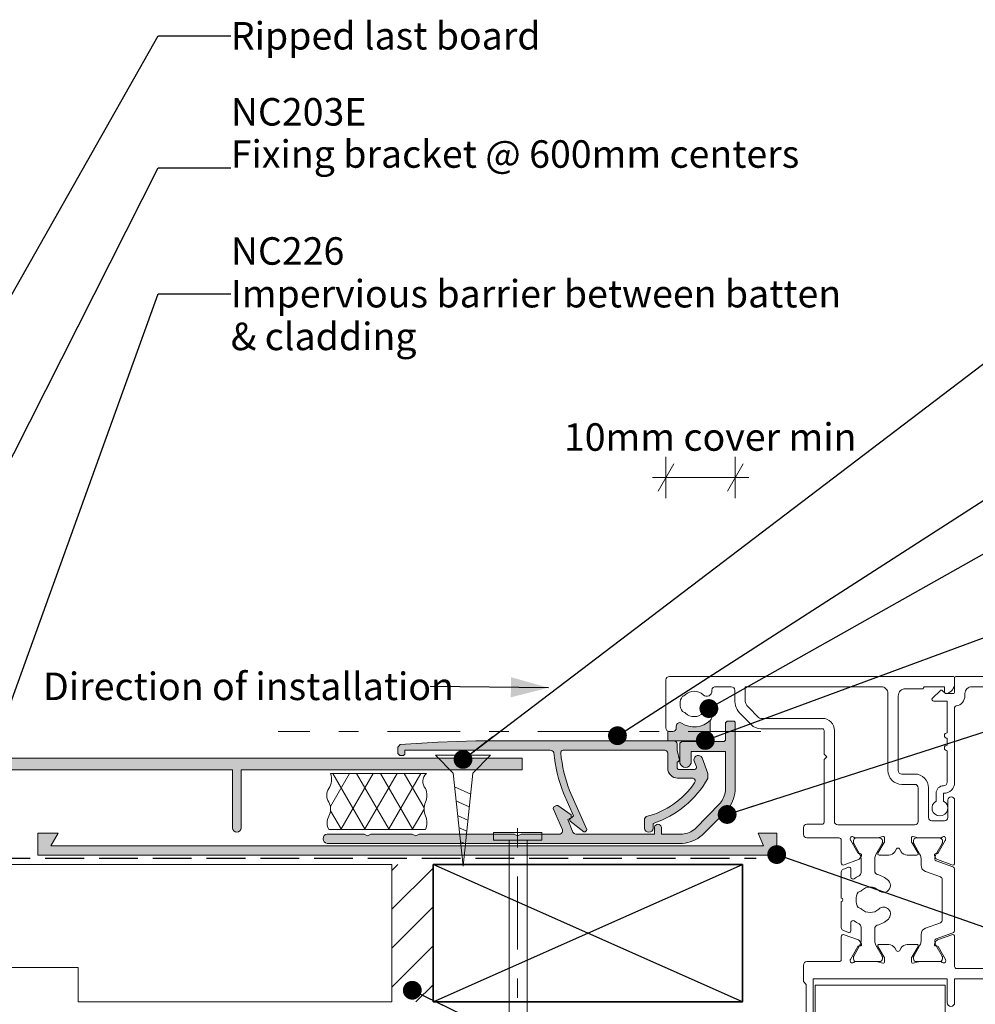
# Model space of a CAD drawing. Units: millimetres. Extents: x -217 to 203, y -139 to 139.
# Drawn here: x -90 to 49, y -4 to 139 of the extents above; entities that cross this region are included whole.
import ezdxf

# ---------------------------------------------------------------- set-up
doc = ezdxf.new("R2010")
doc.units = ezdxf.units.MM
doc.header["$MEASUREMENT"] = 0
for name, pattern in [('Double Dashed', [21.872221, 10.583333, -4.233333, 2.822222, -4.233333]), ('Hidden Line', [7.824444, 5.644444, -2.18]), ('Wipeout_Contour', [1000, 0, -1000])]:
    doc.linetypes.add(name, pattern=pattern)
for name, color, linetype, lineweight in [('0_Pen_No__1', 7, 'Continuous', 18), ('0_Pen_No__181', 7, 'Continuous', 5), ('0_Pen_No__182', 7, 'Continuous', 13), ('0_Pen_No__183', 7, 'Continuous', 18), ('0_Pen_No__185', 7, 'Continuous', 35), ('0_Pen_No__201', 1, 'Continuous', 25), ('0_Pen_No__86', 7, 'Continuous', 25)]:
    doc.layers.add(name, color=color, linetype=linetype, lineweight=lineweight)
for name, color, linetype, lineweight, true_color in [('0_Pen_No__193', 7, 'Continuous', 13, 0xb9b9b9), ('0_Pen_No__195', 7, 'Continuous', 13, 0x8b8b8b), ('0_Pen_No__197', 7, 'Continuous', 13, 0x5c5c5c), ('0_Pen_No__215', 7, 'Continuous', 25, 0x8b8b8b), ('0_Pen_No__235', 7, 'Continuous', 18, 0xffda06), ('New_0_Pen_No__195', 7, 'Continuous', 13, 0x8b8b8b)]:
    doc.layers.add(name, color=color, linetype=linetype, lineweight=lineweight, true_color=true_color)
doc.styles.add('GENERATED_STYLE_1', font='txt')
doc.styles.add('GENERATED_STYLE_2', font='txt')
doc.styles.add('GENERATED_STYLE_3', font='txt')
doc.dimstyles.new('GENERATED_STYLE__1', dxfattribs={"dimtxt": 4, "dimasz": 3.04, "dimexe": 0.18, "dimexo": 0.0625, "dimgap": 0, "dimtad": 1, "dimdec": 0, "dimzin": 0, "dimdsep": 46, "dimtxsty": 'GENERATED_STYLE_1', "dimblk": 'ARROWHEAD_2', "dimblk1": 'ARROWHEAD_2', "dimblk2": 'ARROWHEAD_2', "dimcen": 0.09, "dimse1": 1, "dimse2": 1, "dimclrd": 7, "dimclre": 7, "dimclrt": 7, "dimadec": 0, "dimazin": 0, "dimtfac": 1, "dimtdec": 4, "dimtmove": 0, "dimatfit": 3, "dimfxl": 0, "dimtolj": 1, "dimtzin": 0, "dimarcsym": 0})
doc.dimstyles.new('GENERATED_STYLE__2', dxfattribs={"dimtxt": 4, "dimasz": 3.04, "dimexe": 0.18, "dimexo": 0.0625, "dimgap": 0, "dimtad": 1, "dimtih": 1, "dimtoh": 1, "dimdec": 0, "dimzin": 0, "dimdsep": 46, "dimtxsty": 'GENERATED_STYLE_1', "dimblk": 'ARROWHEAD_2', "dimblk1": 'ARROWHEAD_2', "dimblk2": 'ARROWHEAD_2', "dimcen": 0.09, "dimse1": 1, "dimse2": 1, "dimclrd": 7, "dimclre": 7, "dimclrt": 7, "dimadec": 0, "dimazin": 0, "dimtfac": 1, "dimtdec": 4, "dimtmove": 2, "dimatfit": 3, "dimfxl": 0, "dimtolj": 1, "dimtzin": 0, "dimarcsym": 0})
doc.dimstyles.new('GENERATED_STYLE__3', dxfattribs={"dimtxt": 0.18, "dimasz": 5.472, "dimexe": 0.18, "dimexo": 0.0625, "dimgap": 0, "dimtad": 0, "dimtih": 1, "dimtoh": 1, "dimdec": 4, "dimzin": 0, "dimdsep": 46, "dimcen": 0.09, "dimadec": 0, "dimazin": 0, "dimtfac": 1, "dimtdec": 4, "dimtmove": 0, "dimatfit": 3, "dimldrblk": 'ARROWHEAD_11', "dimfxl": 0, "dimtolj": 1, "dimtzin": 0, "dimarcsym": 0})
doc.dimstyles.new('GENERATED_STYLE__4', dxfattribs={"dimtxt": 0.18, "dimasz": 5.472, "dimexe": 0.18, "dimexo": 0.0625, "dimgap": 0, "dimtad": 0, "dimtih": 1, "dimtoh": 1, "dimdec": 4, "dimzin": 0, "dimdsep": 46, "dimcen": 0.09, "dimadec": 0, "dimazin": 0, "dimtfac": 1, "dimtdec": 4, "dimtmove": 0, "dimatfit": 3, "dimldrblk": 'ARROWHEAD_5', "dimfxl": 0, "dimtolj": 1, "dimtzin": 0, "dimarcsym": 0})

# ---------------------------------------------------------------- blocks, each defined once
blk = doc.blocks.new('Nail[2]_1', base_point=(-14.11, -40.23))
at = {"layer": '0_Pen_No__181', "color": 7, "linetype": 'Double Dashed', "lineweight": 5}
blk.add_line((-17.62, -40.23), (-17.62, 23.03), dxfattribs=at)
at = {"layer": '0_Pen_No__195', "color": 252, "linetype": 'Continuous', "lineweight": 13, "true_color": 0x8b8b8b}
for p, q in [((-21.14, 20.5), (-21.14, 19.38)), ((-14.11, 20.5), (-21.14, 20.5)), ((-14.11, 19.38), (-14.11, 20.5)), ((-21.14, 19.38), (-14.11, 19.38)), ((-18.85, -33.68), (-18.85, 19.38)), ((-16.22, 19.38), (-16.22, -33.68)), ((-17.62, -37.58), (-18.85, -33.68)), ((-16.22, -33.68), (-17.62, -37.58))]:
    blk.add_line(p, q, dxfattribs=at)
blk = doc.blocks.new('*D3')
at = {"layer": '0_Pen_No__181', "color": 7, "linetype": 'Continuous', "lineweight": 5}
for p, q in [((-120.33, -6.4), (-120.33, -4.44)), ((-117.33, -6.4), (-123.33, -6.4)), ((-120.33, -36.4), (-120.33, -6.4)), ((-117.33, -36.4), (-123.33, -36.4)), ((-120.33, -38.35), (-120.33, -36.4))]:
    blk.add_line(p, q, dxfattribs=at)
at = {"layer": '0_Pen_No__183', "color": 7, "linetype": 'Continuous', "lineweight": 18}
for p, q in [((-118.33, -7.55), (-122.33, -5.24)), ((-122.33, -35.24), (-118.33, -37.55))]:
    blk.add_line(p, q, dxfattribs=at)
at = {"color": 254, "linetype": 'Wipeout_Contour', "lineweight": 0, "ltscale": 500.929969}
blk.add_wipeout([(-120.34, -29.66), (-120.34, -13.14), (-125.92, -13.14), (-125.92, -29.66)], dxfattribs=at)
at = {"layer": '0_Pen_No__86', "color": 7, "lineweight": 25, "insert": (-121.13, -28.87), "char_height": 4, "attachment_point": 7, "rotation": 90, "style": 'GENERATED_STYLE_1'}
blk.add_mtext('\\A1;{\\pql;\\fArial|b0|i0|c0|p34;30min}', dxfattribs=at)
blk = doc.blocks.new('ARROWHEAD_2')
at = {"color": 0, "linetype": 'Continuous', "lineweight": 0}
for p, q in [((-0.378, -0.655), (0.378, 0.655)), ((0, 0), (-1, 0))]:
    blk.add_line(p, q, dxfattribs=at)
blk = doc.blocks.new('*D5')
at = {"layer": '0_Pen_No__181', "color": 7, "linetype": 'Continuous', "lineweight": 5}
for p, q in [((3.96, 69.16), (3.96, 75.16)), ((14.04, 69.16), (14.04, 75.16)), ((2.01, 72.16), (3.96, 72.16)), ((3.96, 72.16), (14.04, 72.16)), ((14.04, 72.16), (16, 72.16))]:
    blk.add_line(p, q, dxfattribs=at)
at = {"layer": '0_Pen_No__183', "color": 7, "linetype": 'Continuous', "lineweight": 18}
for p, q in [((5.12, 74.16), (2.81, 70.16)), ((12.89, 70.16), (15.2, 74.16))]:
    blk.add_line(p, q, dxfattribs=at)
at = {"color": 254, "linetype": 'Wipeout_Contour', "lineweight": 0, "ltscale": 325.417349}
blk.add_wipeout([(-11.75, 75.19), (30.51, 75.19), (30.51, 80.91), (-11.75, 80.91)], dxfattribs=at)
at = {"layer": '0_Pen_No__86', "color": 7, "lineweight": 25, "insert": (-10.89, 76.05), "char_height": 4, "attachment_point": 7, "style": 'GENERATED_STYLE_1'}
blk.add_mtext('\\A1;{\\pql;\\fArial|b0|i0|c0|p34;10mm cover min}', dxfattribs=at)
blk = doc.blocks.new('ARROWHEAD_11')
at = {"color": 0, "linetype": 'Continuous', "lineweight": 0}
blk.add_line((0, 0), (-1, 0), dxfattribs=at)
at = {"color": 0, "linetype": 'Continuous', "lineweight": 0, "const_width": 0.25, "flags": 128}
blk.add_lwpolyline([(-0.125, 0, 1), (0.125, 0, 1)], format="xyb", close=True, dxfattribs=at)
blk = doc.blocks.new('16mm CSK[3]_1', base_point=(-29.57, 31.78))
at = {"layer": '0_Pen_No__197', "color": 251, "linetype": 'Continuous', "lineweight": 13, "true_color": 0x5c5c5c}
for p, q in [((-29.57, 31.78), (-27.01, 29.15)), ((-21.57, 31.77), (-29.57, 31.78)), ((-26.57, 30.92), (-26.57, 31.78)), ((-24.57, 31.77), (-24.57, 30.92)), ((-24.15, 29.15), (-21.57, 31.77)), ((-24.57, 30.92), (-26.57, 30.92)), ((-27.01, 29.15), (-25.57, 15.64)), ((-25.57, 15.64), (-24.15, 29.15)), ((-26.8, 27.14), (-24.45, 26.11)), ((-26.59, 25.11), (-24.66, 24.25)), ((-26.37, 22.97), (-24.87, 22.29)), ((-26.19, 21.24), (-25.04, 20.73)), ((-25.98, 19.2), (-25.24, 18.87))]:
    blk.add_line(p, q, dxfattribs=at)
blk = doc.blocks.new('ARROWHEAD_5')
at = {"linetype": 'Continuous', "lineweight": 0}
blk.add_hatch(color=0, dxfattribs=at).paths.add_polyline_path([(-1, 0.2679), (0, 0), (-1, -0.2679)])
at = {"color": 0, "linetype": 'Continuous', "lineweight": 0}
blk.add_line((0, 0), (-1, 0), dxfattribs=at)

msp = doc.modelspace()

# ---------------------------------------------------------------- hatches: boundary and pattern name
at = {"layer": '0_Pen_No__181', "linetype": 'Continuous', "lineweight": 5}
h = msp.add_hatch(dxfattribs=at)
h.set_pattern_fill('Batt_Insulation_0001', style=0, pattern_type=2)
h.set_pattern_definition([(60, (0, 0), (-2.59808, 1.5), []), (120, (0, 0), (2.59808, 1.5), [])])
h.paths.add_polyline_path([(-44.83, 29.1, -0.217344), (-45.09, 26.9, 0.306481), (-45.09, 24.92, -0.254306), (-45.09, 22.88, 0.255106), (-45.09, 20.93), (-31.03, 20.93, 0.190698), (-31.03, 22.93, -0.203201), (-31.03, 24.92, 0.20751), (-31.03, 26.9, -0.395767), (-30.9, 29.1)])
at = {"layer": '0_Pen_No__193', "linetype": 'Continuous', "lineweight": 13, "true_color": 0xb9b9b9}
for points in [[(-45.31, 18.94, -0.90495), (-45.31, 20.29), (-39.97, 20.29), (-39.47, 20.04), (-38.96, 20.29), (-32.95, 20.29), (-32.44, 20.04), (-31.93, 20.29), (-18.13, 20.29), (-17.62, 20.04), (-17.11, 20.29), (-11.44, 20.29, 0.388754), (-11.1, 20.89), (-12.46, 24.02), (-12.37, 24.27), (-11.95, 24.44), (-11.78, 24.44), (-9.85, 23.08), (-9.83, 22.66), (-10.34, 22.41), (-9.58, 20.55, 0.247537), (-9.15, 20.29), (2.28, 20.29), (2.28, 21.31, -0.805812), (3.29, 21.31), (3.29, 20.29), (6.34, 20.29, 0.1782), (8.2, 21.06), (11.84, 24.78, 0.149401), (12.6, 26.56), (12.6, 32.32), (7.61, 32.32), (7.61, 30.62, -0.782776), (6, 30.62), (6, 33.5), (6.25, 33.76), (12.44, 33.76), (12.6, 33.93), (12.6, 36.47), (12.86, 36.72), (13.87, 36.72), (14.04, 36.55), (14.04, 26.56, -0.149822), (12.86, 23.77), (9.22, 20.12, -0.153417), (6.34, 18.94)], [(-34.05, 32.49), (-34.05, 31.89), (-34.22, 31.72), (-34.77, 31.72), (-35.06, 32.02), (-35.06, 32.91), (-34.72, 33.33), (-29.22, 33.67), (-23.72, 33.84), (5.15, 33.84, -0.324457), (5.58, 33.42), (5.58, 32.49), (5.92, 31.05), (5.75, 30.79), (5.58, 30.79), (5.58, 29.86), (5.75, 29.69), (8.12, 29.69, 0.431168), (8.38, 30.09), (8.03, 31.05, -0.820968), (9.22, 31.39), (10.06, 29.08), (10.07, 28.39, -0.183224), (2.11, 21.82), (2.11, 21.14, -0.924869), (0.84, 21.14), (0.84, 22.5), (1.09, 22.83, 0.181348), (8.12, 27.74, 0.577767), (7.86, 28.42), (5.66, 28.42, -0.402734), (4.22, 29.86), (4.22, 32.06, 0.302776), (3.8, 32.49), (-11.02, 32.49, 0.391853), (-11.36, 32.06, 0.056338), (-10.09, 26.64), (-7.55, 20.97, -0.445297), (-7.97, 20.63), (-10, 22.16), (-10.09, 22.41), (-9.49, 22.92), (-10.93, 26.22, -0.068497), (-12.37, 32.15, 0.270849), (-12.88, 32.49)], [(-131.82, 24.66), (-128.69, 24.66, 0.282835), (-126.83, 26.18), (-126.83, 28.64, 0.350088), (-127.85, 29.65), (-134.53, 29.65), (-134.53, 28.47, -0.934129), (-135.8, 28.47), (-135.8, 30.84, -0.340719), (-135.3, 31.35), (-16.94, 31.35), (-16.94, 29.65), (-57.83, 29.65), (-57.83, 21.19, -0.953513), (-59.1, 21.19), (-59.1, 29.65), (-124.63, 29.65, 0.35728), (-125.64, 28.64), (-125.64, 25.93), (-124.04, 25.93, -0.618021), (-123.87, 25.17), (-124.97, 24.66), (-125.73, 24.66), (-125.98, 24.57), (-127.85, 23.47), (-128.35, 23.39), (-131.82, 23.39, -0.838442)]]:
    msp.add_hatch(color=9, dxfattribs=at).paths.add_polyline_path(points)
h = msp.add_hatch(dxfattribs=at)
h.set_pattern_fill('Demolition_Hatch_0001', color=9, style=0, pattern_type=2)
h.set_pattern_definition([(45, (0, 0), (-2.82843, 2.82843), [])])
h.paths.add_polyline_path([(-35.91, -4.14), (-29.91, -4.14), (-29.91, 15.86), (-35.91, 15.86)])
at = {"layer": '0_Pen_No__197', "linetype": 'Continuous', "lineweight": 13, "true_color": 0x5c5c5c}
msp.add_hatch(color=251, dxfattribs=at).paths.add_polyline_path([(4.25, 33.84), (10.4, 33.84), (10.4, 36.82, -0.350009), (6.24, 36.42, 0.595267), (5.46, 36), (5.46, 35.72, -0.414214), (4.96, 35.22), (4.46, 35.22, -0.111193), (4.25, 35.27)])
at = {"layer": '0_Pen_No__235', "linetype": 'Continuous', "lineweight": 18, "true_color": 0xffda06}
msp.add_hatch(color=40, dxfattribs=at).paths.add_polyline_path([(-87.41, 20.42), (-84.47, 20.42), (-85.55, 18.57), (18.17, 18.57), (17.39, 20.42), (20.07, 20.42), (20.07, 17.24), (-87.41, 17.24)])

# ---------------------------------------------------------------- linework, layer by layer
at = {"layer": '0_Pen_No__1', "color": 7, "linetype": 'Continuous', "lineweight": 18, "flags": 128}
for points in [[(-45.31, 18.94, -0.90495), (-45.31, 20.29), (-39.97, 20.29), (-39.47, 20.04), (-38.96, 20.29), (-32.95, 20.29), (-32.44, 20.04), (-31.93, 20.29), (-18.13, 20.29), (-17.62, 20.04), (-17.11, 20.29), (-11.44, 20.29, 0.388754), (-11.1, 20.89), (-12.46, 24.02), (-12.37, 24.27), (-11.95, 24.44), (-11.78, 24.44), (-9.85, 23.08), (-9.83, 22.66), (-10.34, 22.41), (-9.58, 20.55, 0.247537), (-9.15, 20.29), (2.28, 20.29), (2.28, 21.31, -0.805812), (3.29, 21.31), (3.29, 20.29), (6.34, 20.29, 0.1782), (8.2, 21.06), (11.84, 24.78, 0.149401), (12.6, 26.56), (12.6, 32.32), (7.61, 32.32), (7.61, 30.62, -0.782776), (6, 30.62), (6, 33.5), (6.25, 33.76), (12.44, 33.76), (12.6, 33.93), (12.6, 36.47), (12.86, 36.72), (13.87, 36.72), (14.04, 36.55), (14.04, 26.56, -0.149822), (12.86, 23.77), (9.22, 20.12, -0.153417), (6.34, 18.94)], [(-34.05, 32.49), (-34.05, 31.89), (-34.22, 31.72), (-34.77, 31.72), (-35.06, 32.02), (-35.06, 32.91), (-34.72, 33.33), (-29.22, 33.67), (-23.72, 33.84), (5.15, 33.84, -0.324457), (5.58, 33.42), (5.58, 32.49), (5.92, 31.05), (5.75, 30.79), (5.58, 30.79), (5.58, 29.86), (5.75, 29.69), (8.12, 29.69, 0.431168), (8.38, 30.09), (8.03, 31.05, -0.820968), (9.22, 31.39), (10.06, 29.08), (10.07, 28.39, -0.183224), (2.11, 21.82), (2.11, 21.14, -0.924869), (0.84, 21.14), (0.84, 22.5), (1.09, 22.83, 0.181348), (8.12, 27.74, 0.577767), (7.86, 28.42), (5.66, 28.42, -0.402734), (4.22, 29.86), (4.22, 32.06, 0.302776), (3.8, 32.49), (-11.02, 32.49, 0.391853), (-11.36, 32.06, 0.056338), (-10.09, 26.64), (-7.55, 20.97, -0.445297), (-7.97, 20.63), (-10, 22.16), (-10.09, 22.41), (-9.49, 22.92), (-10.93, 26.22, -0.068497), (-12.37, 32.15, 0.270849), (-12.88, 32.49)]]:
    msp.add_lwpolyline(points, format="xyb", close=True, dxfattribs=at)
msp.add_lwpolyline([(-135.3, 31.35), (-16.94, 31.35), (-16.94, 29.65), (-57.83, 29.65), (-57.83, 21.19, -0.953513), (-59.1, 21.19), (-59.1, 29.65), (-124.63, 29.65, 0.35728)], format="xyb", dxfattribs=at)
at = {"layer": '0_Pen_No__182', "color": 7, "linetype": 'Continuous', "lineweight": 13, "flags": 128}
for points in [[(4.25, 33.84), (10.4, 33.84), (10.4, 36.82, -0.350009), (6.24, 36.42, 0.595267), (5.46, 36), (5.46, 35.72, -0.414214), (4.96, 35.22), (4.46, 35.22, -0.111193), (4.25, 35.27)], [(-44.83, 29.1, -0.217344), (-45.09, 26.9, 0.306481), (-45.09, 24.92, -0.254306), (-45.09, 22.88, 0.255106), (-45.09, 20.93), (-31.03, 20.93, 0.190698), (-31.03, 22.93, -0.203201), (-31.03, 24.92, 0.20751), (-31.03, 26.9, -0.395767), (-30.9, 29.1)]]:
    msp.add_lwpolyline(points, format="xyb", close=True, dxfattribs=at)
at = {"layer": '0_Pen_No__185', "color": 7, "linetype": 'Continuous', "lineweight": 35}
msp.add_lwpolyline([(-29.91, -4.14), (15.09, -4.14), (15.09, 15.86), (-29.91, 15.86)], close=True, dxfattribs=at)
at = {"layer": '0_Pen_No__195', "color": 252, "linetype": 'Double Dashed', "lineweight": 13, "true_color": 0x8b8b8b}
msp.add_line((17.77, 35.22), (-52.46, 35.22), dxfattribs=at)
at = {"layer": '0_Pen_No__195', "color": 252, "linetype": 'Continuous', "lineweight": 13, "true_color": 0x8b8b8b}
msp.add_lwpolyline([(-164.36, 15.86), (-131.54, 15.86), (-35.91, 15.86), (-35.91, -4.14), (-81.54, -4.14), (-81.54, 0.86), (-101.54, 0.86), (-101.54, -4.14), (-164.36, -4.14)], dxfattribs=at)
at = {"layer": '0_Pen_No__197', "color": 251, "linetype": 'Continuous', "lineweight": 13, "true_color": 0x5c5c5c}
msp.add_lwpolyline([(44.59, -1.67), (44.59, -116.4), (25.67, -116.4), (25.67, -108.04), (30.67, -108.04), (30.67, -97.4), (25.67, -96.4), (25.67, -1.67)], close=True, dxfattribs=at)
at = {"layer": '0_Pen_No__201', "color": 1, "linetype": 'Hidden Line', "lineweight": 25}
msp.add_lwpolyline([(-180.24, 16.76), (17.1, 16.76)], dxfattribs=at)
at = {"layer": '0_Pen_No__215', "color": 252, "linetype": 'Continuous', "lineweight": 25, "true_color": 0x8b8b8b}
for p, q in [((-29.91, -4.14), (15.09, 15.86)), ((15.09, -4.14), (-29.91, 15.86))]:
    msp.add_line(p, q, dxfattribs=at)
at = {"layer": '0_Pen_No__235', "color": 40, "linetype": 'Continuous', "lineweight": 18, "true_color": 0xffda06, "flags": 128}
msp.add_lwpolyline([(-87.41, 20.42), (-84.47, 20.42), (-85.55, 18.57), (18.17, 18.57), (17.39, 20.42), (20.07, 20.42), (20.07, 17.24), (-87.41, 17.24)], close=True, dxfattribs=at)
at = {"layer": 'New_0_Pen_No__195', "color": 252, "linetype": 'Continuous', "lineweight": 13, "true_color": 0x8b8b8b, "flags": 128}
for points in [[(3.96, 42.72, -0.414214), (4.46, 43.22), (45.71, 43.22, -0.414214), (45.96, 42.97), (45.96, 42.2, -0.356394), (44.76, 40.73, -0.474498), (44.46, 40.97), (44.46, 41.72), (41.46, 41.72), (41.46, 41.62, -0.414214), (41.26, 41.42), (38.76, 41.42, 0.414214), (37.76, 40.42), (37.76, 29.52, 0.414214), (38.26, 29.02), (40.16, 29.02, -0.414214), (42.16, 27.02), (42.16, 22.72, 0.414214), (42.66, 22.22), (44.46, 22.22, 0.414214), (44.96, 22.72), (44.96, 25.22, -1), (45.96, 25.22), (45.96, 16.08, -0.520567), (45.56, 15.8), (43.45, 16.57, -0.176327), (43.29, 16.7), (43.03, 17.14, -0.57735), (43.21, 17.44), (43.38, 17.44, 0.267949), (43.55, 17.54), (44.58, 19.33, 0.065543), (44.61, 19.4), (44.65, 19.55, 0.789679), (44.14, 19.83, -0.213422), (43.92, 19.73), (40.69, 19.73, -0.063254), (40.64, 19.73), (39.91, 19.92, 0.490314), (39.66, 19.73), (39.66, 19.2, 0.137872), (39.71, 19.05), (40.63, 17.53, -0.585524), (40.46, 17.23), (39.04, 17.23, -0.261413), (38.18, 17.7), (37.92, 18.13, 0.561174), (37.5, 18.13), (37.24, 17.7, -0.261413), (36.38, 17.23), (34.96, 17.23, -0.585524), (34.79, 17.53), (35.71, 19.05, 0.137872), (35.76, 19.2), (35.76, 19.73, 0.490314), (35.51, 19.92), (34.78, 19.73, -0.063254), (34.73, 19.73), (31.51, 19.73, -0.213422), (31.28, 19.83, 0.789679), (30.77, 19.55), (30.81, 19.4, 0.065543), (30.84, 19.33), (31.87, 17.54, 0.267949), (32.04, 17.44), (32.21, 17.44, -0.57735), (32.39, 17.14), (32.13, 16.7, -0.176327), (31.97, 16.57), (29.86, 15.8, -0.520567), (29.46, 16.08), (29.46, 19.43, 0.414214), (29.16, 19.73), (24.46, 19.73, -0.414214), (23.96, 20.23), (23.96, 21.23, -0.414214), (24.46, 21.73), (26.71, 21.73, 0.414214), (26.96, 21.98), (26.96, 31.12), (27.36, 31.52), (26.96, 31.92), (26.96, 35.37, 0.414214), (26.71, 35.62), (17.77, 35.62, -0.198912), (16.36, 36.21), (14.84, 37.72, -0.198912), (13.96, 39.85), (13.96, 41.22, 0.414214), (13.46, 41.72), (11.13, 41.72, 0.449901), (10.64, 41.16, -0.710216), (9.36, 40.54, 0.403932), (6.79, 40.57, -0.143225), (6.34, 40.34, 0.295977), (6.34, 38.11, -0.143225), (6.79, 37.88, 0.403932), (9.36, 37.91, -1), (10.42, 36.84, -0.352624), (6.24, 36.42, 0.595267), (5.46, 36), (5.46, 35.72, -0.414214), (4.96, 35.22), (4.46, 35.22, -0.414214), (3.96, 35.72)], [(15.46, 41.72), (15.46, 39.85, 0.198912), (15.9, 38.78), (17.42, 37.27, 0.198912), (17.77, 37.12), (26.71, 37.12, -0.414214), (28.46, 35.37), (28.46, 22.13, 0.414214), (28.96, 21.63), (40.16, 21.63, 0.414214), (40.66, 22.13), (40.66, 27.02, 0.414214), (40.16, 27.52), (38.26, 27.52, -0.414214), (36.26, 29.52), (36.26, 40.72, 0.414214), (35.26, 41.72)]]:
    msp.add_lwpolyline(points, format="xyb", close=True, dxfattribs=at)
for points in [[(64.16, 41.72), (48.46, 41.72, 0.414214), (47.46, 40.72), (47.46, 40.42, -0.372825), (46.18, 38.94, 0.372825), (45.96, 38.69), (45.96, 27.82, -0.414214), (44.36, 26.22), (44.36, 25.08, -3.927183), (43.26, 25.08), (43.26, 26.22, -0.41422), (44.36, 27.32, 0.414214), (44.86, 27.82), (44.86, 32.42, -1), (44.86, 33.22), (44.86, 34.22, -1), (44.86, 35.02), (44.86, 39.62), (42.91, 39.62, -0.668179), (42.73, 40.05), (43.83, 41.15, -0.414214), (44.18, 41.15), (44.61, 40.72), (45.71, 40.72, 0.414214), (45.96, 40.97), (45.96, 42.97, -0.414214), (46.21, 43.22), (65.71, 43.22, -0.414214)], [(24.36, -11.88), (24.36, -1.58), (23.96, -1.18), (23.96, 1.23, -0.414214), (24.46, 1.73), (29.16, 1.73, 0.414214), (29.46, 2.03), (29.46, 5.37, -0.520567), (29.86, 5.65), (31.97, 4.88, -0.176327), (32.13, 4.75), (32.39, 4.31, -0.57735), (32.21, 4.01), (32.04, 4.01, 0.267949), (31.87, 3.91), (30.8, 2.06, 0.131652), (30.76, 1.91), (30.76, 1.83, 0.6885), (31.28, 1.63, -0.213422), (31.51, 1.73), (34.73, 1.73, -0.063254), (34.78, 1.72), (35.51, 1.53, 0.490314), (35.76, 1.73), (35.76, 2.25, 0.137872), (35.71, 2.4), (34.79, 3.92, -0.585524), (34.96, 4.23), (36.38, 4.23, -0.261413), (37.24, 3.75), (37.5, 3.32, 0.561174), (37.92, 3.32), (38.18, 3.75, -0.261413), (39.04, 4.23), (40.46, 4.23, -0.585524), (40.63, 3.92), (39.71, 2.4, 0.137872), (39.66, 2.25), (39.66, 1.73, 0.490314), (39.91, 1.53), (40.64, 1.72, -0.063254), (40.69, 1.73), (43.92, 1.73, -0.213422), (44.14, 1.63, 0.6885), (44.66, 1.83), (44.66, 1.91, 0.131652), (44.62, 2.06), (43.55, 3.91, 0.267949), (43.38, 4.01), (43.21, 4.01, -0.57735), (43.03, 4.31), (43.29, 4.75, -0.176327), (43.45, 4.88), (45.56, 5.65, -0.520567), (45.96, 5.37), (45.96, 1.02, 0.414214), (46.26, 0.72), (57.86, 0.72)], [(65.46, -0.78), (45.96, -0.78), (45.96, -4.23, -1), (44.86, -4.23), (44.86, -0.78), (25.36, -0.78), (25.36, -16.58, -1)]]:
    msp.add_lwpolyline(points, format="xyb", dxfattribs=at)
at = {"layer": 'New_0_Pen_No__195', "color": 252, "linetype": 'Continuous', "lineweight": 13, "true_color": 0x8b8b8b}
for points in [[(32.05, 7.23, -0.292688), (32.34, 6.77), (32.34, 4.72, -0.131638), (32.18, 4.12), (31.27, 2.54, 0.132061), (31.24, 2.44), (31.24, 2.13, 0.414214), (31.64, 1.73), (35.04, 1.73, 0.414214), (35.44, 2.13), (35.44, 2.44, 0.131653), (35.41, 2.54), (34.5, 4.12, -0.131653), (34.34, 4.72), (34.34, 6.54, -0.335908), (34.7, 7.02, 0.121972), (36.31, 7.93, 1), (34.93, 9.38, -0.398393), (32.39, 9.38, 0.143225), (31.94, 9.61, -0.295977), (31.94, 11.84, 0.143225), (32.39, 12.07, -0.398393), (34.93, 12.07, 1), (36.31, 13.52, 0.121972), (34.7, 14.43, -0.335908), (34.34, 14.91), (34.34, 16.73, -0.131653), (34.5, 17.33), (35.41, 18.91, 0.131653), (35.44, 19.01), (35.44, 19.33, 0.414214), (35.04, 19.73), (31.64, 19.73, 0.414214), (31.24, 19.33), (31.24, 19.01, 0.132061), (31.27, 18.91), (32.18, 17.33, -0.131638), (32.34, 16.73), (32.34, 14.68, -0.292688), (32.05, 14.22, 0.053716), (31.34, 13.8, -0.619076), (30.86, 14.04), (30.86, 15.24, 0.534173), (30.51, 15.47), (29.71, 15.14, 0.303634), (29.46, 14.77), (29.46, 10.97, -1), (29.46, 10.47), (29.46, 6.68, 0.303059), (29.7, 6.31), (30.51, 5.98, 0.53485), (30.86, 6.21), (30.86, 7.41, -0.619076), (31.34, 7.65, 0.053716)], [(41.07, 16.73), (41.07, 15.78, 0.315299), (41.73, 14.84), (43.9, 14.05, -0.315455), (44.16, 13.67), (44.16, 7.78, -0.315455), (43.9, 7.4), (41.73, 6.61, 0.315299), (41.07, 5.67), (41.07, 4.72, -0.131652), (40.91, 4.12), (40, 2.54, 0.131652), (39.97, 2.44), (39.97, 2.13, 0.414214), (40.37, 1.73), (43.77, 1.73, 0.414214), (44.17, 2.13), (44.17, 2.44, 0.131638), (44.14, 2.54), (43.23, 4.12, -0.14422), (43.07, 4.78, -0.301953), (43.27, 5.04), (45.7, 5.93, 0.315299), (45.96, 6.31), (45.96, 15.15, 0.315299), (45.7, 15.52), (43.27, 16.41, -0.301953), (43.07, 16.67, -0.14422), (43.23, 17.33), (44.14, 18.91, 0.132061), (44.17, 19.01), (44.17, 19.33, 0.414214), (43.77, 19.73), (40.37, 19.73, 0.414214), (39.97, 19.33), (39.97, 19.01, 0.131653), (40, 18.91), (40.91, 17.33, -0.131652)]]:
    msp.add_lwpolyline(points, format="xyb", close=True, dxfattribs=at)

# ---------------------------------------------------------------- block references
at = {"color": 7, "linetype": 'Continuous', "lineweight": 25}
for name, p in [('16mm CSK[3]_1', (-29.57, 31.78)), ('Nail[2]_1', (-14.11, -40.23))]:
    msp.add_blockref(name, p, dxfattribs=at)

# ---------------------------------------------------------------- texts
at = {"layer": '0_Pen_No__86', "color": 7, "linetype": 'Continuous', "lineweight": 25, "insert": (-59.35, 136.42), "char_height": 4, "attachment_point": 4, "style": 'GENERATED_STYLE_1'}
msp.add_mtext('\\A1;{\\pql;\\fArial|b0|i0|c0|p34;Ripped last board}', dxfattribs=at)
at = {"layer": '0_Pen_No__86', "color": 7, "linetype": 'Continuous', "lineweight": 25, "insert": (-59.35, 117.22), "char_height": 4, "attachment_point": 7, "line_spacing_factor": 0.9203, "style": 'GENERATED_STYLE_2'}
msp.add_mtext('\\A1;{\\pql;\\fArial|b1|i0|c0|p34;NC\\fArial|b1|i0|c0|p34;203E\\P\\pql;\\fArial|b0|i0|c0|p34;Fixing bracket @ 600mm \\fArial|b0|i0|c0|p34;centers}', dxfattribs=at)

# ---------------------------------------------------------------- leaders
at = {"layer": '0_Pen_No__182', "color": 7, "linetype": 'Continuous', "lineweight": 13, "annotation_type": 0, "has_hookline": 1, "hookline_direction": 0}
for points, text_width in [([(20.07, 17.31), (96.34, -9.32), (106.93, -9.32)], 95.95), ([(-32.95, -2.43), (86.1, -60.15), (107.38, -60.15)], 79.72)]:
    msp.add_leader(points, dimstyle='GENERATED_STYLE__3', dxfattribs=dict(at, text_width=text_width))

# ---------------------------------------------------------------- next in the draw order: dimensions: what is measured, and where the dimension line sits
at = {"color": 7, "linetype": 'Continuous', "lineweight": 5}
dim = msp.add_linear_dim(base=(14.04, 72.16), p1=(3.96, 42.72), p2=(14.04, 36.55), text='<MeasuredValue>mm cover min', dimstyle='GENERATED_STYLE__2', dxfattribs=at)
dim.commit()
dim.dimension.update_dxf_attribs({"geometry": '*D5', "text_midpoint": (29.85, 78.05), "dimtype": 160})
dim = msp.add_linear_dim(base=(-120.33, -6.4), p1=(-87.65, -36.4), p2=(-74.82, -6.4), angle=90, text='<MeasuredValue>min', dimstyle='GENERATED_STYLE__1', dxfattribs=at)
dim.commit()
dim.dimension.update_dxf_attribs({"geometry": '*D3', "text_midpoint": (-123.13, -1.52), "dimtype": 160, "text_rotation": 90})

# ---------------------------------------------------------------- next in the draw order: texts
at = {"layer": '0_Pen_No__86', "color": 7, "linetype": 'Continuous', "lineweight": 25, "insert": (-59.35, 98.9), "char_height": 4, "width": 90.5588, "attachment_point": 4, "line_spacing_factor": 0.931819, "style": 'GENERATED_STYLE_2'}
msp.add_mtext('\\A1;{\\pql;\\fArial|b1|i0|c0|p34;NC226\\P\\pql;\\fArial|b0|i0|c0|p34;Impervious barrier\\fArial|b0|i0|c0|p34; \\fArial|b0|i0|c0|p34;between batten & cladding}', dxfattribs=at)

# ---------------------------------------------------------------- next in the draw order: leaders
at = {"layer": '0_Pen_No__182', "color": 7, "linetype": 'Continuous', "lineweight": 13, "annotation_type": 0, "has_hookline": 1, "hookline_direction": 0}
for points, text_width in [([(-25.57, 31.15), (96.73, 124.11), (106.48, 124.11)], 84.95), ([(-117.52, 23.26), (-69.94, 117.22), (-59.35, 117.22)], 81.4), ([(-99.56, 16.76), (-69.94, 98.9), (-59.35, 98.9)], 89.53), ([(-3.1, 34.6), (96.73, 98.84), (106.62, 98.84)], 44.69), ([(10.2, 38.55), (96.73, 87.28), (107.32, 87.28)], 69.29), ([(9.68, 33.91), (96.22, 65.81), (106.82, 65.81)], 55.91), ([(12.86, 23.14), (80.93, 45.02), (107.32, 45.02)], 49.06)]:
    msp.add_leader(points, dimstyle='GENERATED_STYLE__3', dxfattribs=dict(at, text_width=text_width))

# ---------------------------------------------------------------- next in the draw order: wipeouts: each hides what was drawn before it
at = {"color": 7, "linetype": 'Wipeout_Contour', "lineweight": 25, "ltscale": 296.790426}
msp.add_wipeout([(-87.07, 45.13), (-31.23, 45.13), (-31.23, 38.04), (-87.07, 38.04)], dxfattribs=at).dxf.layer = '0_Pen_No__86'

# ---------------------------------------------------------------- next in the draw order: texts
at = {"layer": '0_Pen_No__86', "color": 7, "linetype": 'Continuous', "lineweight": 25, "insert": (-86.67, 41.78), "char_height": 4, "attachment_point": 4, "style": 'GENERATED_STYLE_3'}
msp.add_mtext('\\A1;{\\pql;\\fArial|b0|i1|c0|p34;Direction of installation}', dxfattribs=at)

# ---------------------------------------------------------------- next in the draw order: leaders
at = {"layer": '0_Pen_No__182', "color": 7, "linetype": 'Continuous', "lineweight": 13, "annotation_type": 0, "has_hookline": 1}
for points, dimstyle, hookline_direction, text_width in [([(-129.77, 30.72), (-69.94, 136.42), (-59.35, 136.42)], 'GENERATED_STYLE__3', 0, 42.96), ([(-13.13, 41.58), (-30.33, 41.78)], 'GENERATED_STYLE__4', 1, 56.34)]:
    msp.add_leader(points, dimstyle=dimstyle, dxfattribs=dict(at, hookline_direction=hookline_direction, text_width=text_width))

doc.saveas('drawing.dxf')
